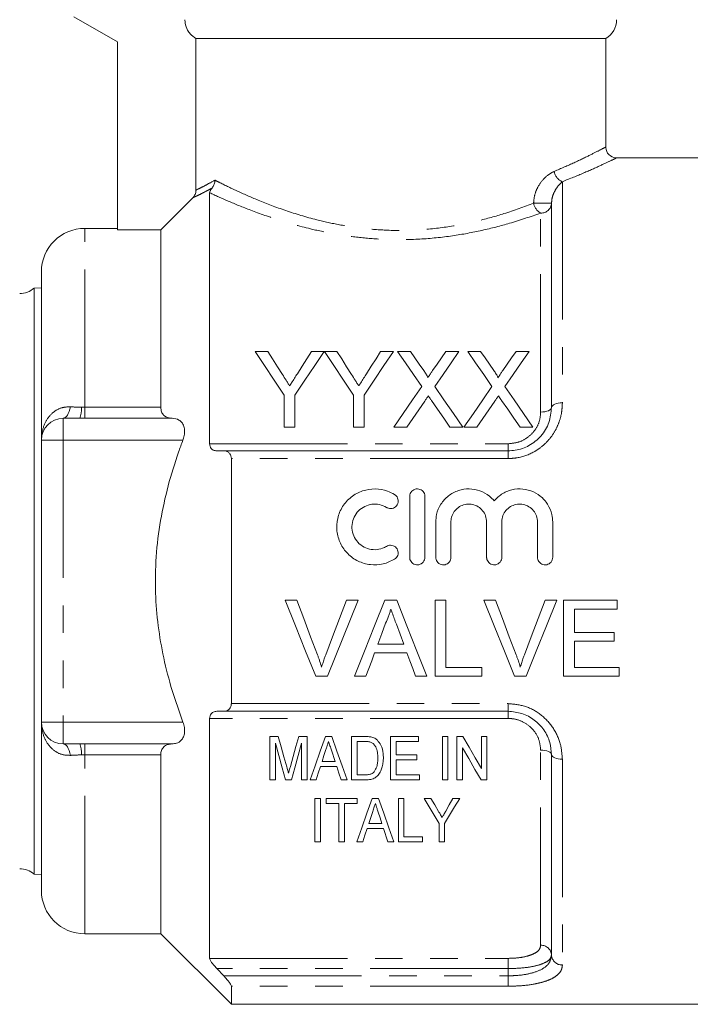
# Model space of a CAD drawing. Units: millimetres. Extents: x 193 to 265, y 112 to 259.
# Drawn here: x 210 to 241, y 191 to 237 of the extents above; entities that cross this region are included whole.
import ezdxf

# ---------------------------------------------------------------- set-up
doc = ezdxf.new("R2010")
doc.units = ezdxf.units.MM
doc.linetypes.add('PHANTOM', pattern=[12.7, 6.35, -1.27, 1.27, -1.27, 1.27, -1.27])

msp = doc.modelspace()

# ---------------------------------------------------------------- linework, layer by layer
at = {"color": 7, "linetype": 'Continuous', "lineweight": 15}
for p, q in [((212.49, 236.685), (214.49, 235.531)), ((214.49, 235.531), (214.49, 226.866)), ((236.99, 235.685), (218.109, 235.685)), ((218.109, 228.699), (218.109, 235.685)), ((236.99, 230.671), (236.99, 235.685)), ((242.59, 230.185), (237.46, 230.185)), ((218.74, 228.575), (218.74, 217.014)), ((234.49, 218.685), (234.49, 228.1)), ((214.49, 226.935), (212.99, 226.935)), ((216.49, 226.866), (214.49, 226.866)), ((216.49, 218.693), (216.49, 226.866)), ((210.99, 217.185), (210.99, 224.935)), ((210.99, 224.197), (210.652, 224.186)), ((210.652, 224.186), (210.652, 210.685)), ((220.832, 221.271), (221.416, 221.271)), ((223.434, 221.271), (224.018, 221.271)), ((224.028, 221.271), (224.602, 221.271)), ((226.619, 221.271), (227.203, 221.271)), ((227.399, 221.271), (227.994, 221.271)), ((229.623, 221.271), (230.226, 221.271)), ((230.63, 221.271), (231.224, 221.271)), ((232.854, 221.271), (233.457, 221.271)), ((222.178, 217.771), (222.178, 219.253)), ((222.671, 219.253), (222.671, 217.771)), ((225.364, 217.771), (225.364, 219.253)), ((225.857, 219.253), (225.857, 217.771)), ((211.99, 218.185), (212.757, 218.185)), ((212.99, 218.185), (212.757, 218.185)), ((217.015, 218.185), (212.99, 218.185)), ((222.671, 217.771), (222.178, 217.771)), ((225.857, 217.771), (225.364, 217.771)), ((227.822, 217.771), (227.22, 217.771)), ((230.405, 217.771), (229.81, 217.771)), ((231.053, 217.771), (230.45, 217.771)), ((233.636, 217.771), (233.041, 217.771)), ((210.99, 204.185), (210.99, 217.185)), ((219.075, 216.685), (219.391, 216.685)), ((219.391, 216.685), (232.49, 216.685)), ((219.74, 205.041), (219.74, 216.33)), ((227.957, 211.782), (227.957, 214.582)), ((228.657, 214.582), (228.657, 211.782)), ((229.157, 211.782), (229.157, 213.41)), ((229.857, 213.41), (229.857, 211.782)), ((231.501, 211.782), (231.501, 213.41)), ((232.201, 213.41), (232.201, 211.782)), ((233.844, 211.782), (233.844, 213.41)), ((234.544, 213.41), (234.544, 211.782)), ((210.652, 210.685), (210.652, 197.185)), ((222.754, 209.799), (222.219, 209.799)), ((224.166, 206.299), (225.578, 209.799)), ((225.578, 209.799), (225.043, 209.799)), ((227.363, 209.799), (226.806, 209.799)), ((229.62, 209.799), (229.126, 209.799)), ((229.126, 209.799), (229.126, 206.299)), ((229.62, 206.703), (229.62, 209.799)), ((231.908, 209.799), (231.373, 209.799)), ((234.731, 209.799), (234.197, 209.799)), ((237.517, 209.799), (235.049, 209.799)), ((235.049, 209.799), (235.049, 206.299)), ((237.517, 209.396), (237.517, 209.799)), ((235.543, 208.319), (235.543, 209.396)), ((235.543, 209.396), (237.517, 209.396)), ((237.382, 208.319), (235.543, 208.319)), ((237.382, 207.915), (237.382, 208.319)), ((227.682, 207.78), (226.487, 207.78)), ((235.543, 206.703), (235.543, 207.915)), ((235.543, 207.915), (237.382, 207.915)), ((226.338, 207.376), (227.83, 207.376)), ((231.28, 206.703), (229.62, 206.703)), ((231.28, 206.299), (231.28, 206.703)), ((237.607, 206.703), (235.543, 206.703)), ((237.607, 206.299), (237.607, 206.703)), ((223.631, 206.299), (224.166, 206.299)), ((225.416, 206.299), (225.94, 206.299)), ((228.229, 206.299), (228.752, 206.299)), ((229.126, 206.299), (231.28, 206.299)), ((232.784, 206.299), (233.319, 206.299)), ((235.049, 206.299), (237.607, 206.299)), ((219.391, 204.685), (219.075, 204.685)), ((232.49, 204.685), (219.391, 204.685)), ((210.99, 196.435), (210.99, 204.185)), ((218.74, 204.357), (218.74, 193.302)), ((221.514, 201.527), (221.514, 203.527)), ((221.514, 203.527), (221.897, 203.527)), ((222.849, 203.527), (223.232, 203.527)), ((223.232, 203.527), (223.232, 201.527)), ((224.075, 203.527), (224.363, 203.527)), ((225.283, 201.527), (225.283, 203.527)), ((225.283, 203.527), (225.892, 203.527)), ((225.897, 203.296), (225.539, 203.296)), ((225.539, 203.296), (225.539, 201.757)), ((227.078, 201.527), (227.078, 203.527)), ((227.078, 203.527), (228.36, 203.527)), ((228.36, 203.296), (227.334, 203.296)), ((227.334, 203.296), (227.334, 202.68)), ((228.36, 203.527), (228.36, 203.296)), ((229.462, 203.527), (229.719, 203.527)), ((229.462, 201.527), (229.462, 203.527)), ((229.719, 203.527), (229.719, 201.527)), ((230.129, 203.527), (230.4, 203.527)), ((230.129, 201.527), (230.129, 203.527)), ((231.257, 202.05), (231.257, 203.527)), ((231.257, 203.527), (231.514, 203.527)), ((231.514, 203.527), (231.514, 201.527)), ((212.757, 203.185), (211.99, 203.185)), ((212.757, 203.185), (212.99, 203.185)), ((212.99, 203.185), (217.015, 203.185)), ((221.77, 203.219), (221.77, 201.527)), ((222.975, 201.527), (222.975, 203.219)), ((224.52, 202.373), (224.35, 202.893)), ((230.385, 203.003), (230.385, 201.527)), ((216.49, 194.435), (216.49, 202.678)), ((223.918, 202.373), (224.52, 202.373)), ((227.334, 202.68), (228.283, 202.68)), ((228.283, 202.45), (227.334, 202.45)), ((227.334, 202.45), (227.334, 201.757)), ((228.283, 202.68), (228.283, 202.45)), ((234.49, 193.452), (234.49, 202.685)), ((224.595, 202.142), (223.843, 202.142)), ((221.77, 201.527), (221.514, 201.527)), ((222.505, 201.527), (222.24, 201.527)), ((223.232, 201.527), (222.975, 201.527)), ((223.642, 201.527), (223.369, 201.527)), ((225.069, 201.527), (224.796, 201.527)), ((225.921, 201.527), (225.283, 201.527)), ((225.539, 201.757), (225.902, 201.757)), ((228.411, 201.527), (227.078, 201.527)), ((227.334, 201.757), (228.411, 201.757)), ((228.411, 201.757), (228.411, 201.527)), ((229.719, 201.527), (229.462, 201.527)), ((230.385, 201.527), (230.129, 201.527)), ((231.514, 201.527), (231.243, 201.527)), ((223.592, 198.674), (223.592, 200.674)), ((223.592, 200.674), (223.848, 200.674)), ((223.848, 200.674), (223.848, 198.674)), ((224.105, 200.443), (224.105, 200.674)), ((224.105, 200.674), (225.541, 200.674)), ((225.541, 200.674), (225.541, 200.443)), ((226.231, 200.674), (226.518, 200.674)), ((227.438, 200.674), (227.694, 200.674)), ((227.438, 198.674), (227.438, 200.674)), ((227.694, 200.674), (227.694, 198.905)), ((228.618, 200.674), (228.926, 200.674)), ((229.95, 200.674), (230.259, 200.674)), ((224.694, 200.443), (224.105, 200.443)), ((224.694, 198.674), (224.694, 200.443)), ((225.541, 200.443), (224.951, 200.443)), ((224.951, 200.443), (224.951, 198.674)), ((226.75, 199.289), (225.998, 199.289)), ((226.073, 199.52), (226.675, 199.52)), ((226.951, 198.674), (226.75, 199.289)), ((229.31, 198.674), (229.31, 199.521)), ((229.566, 199.521), (229.566, 198.674)), ((227.694, 198.905), (228.541, 198.905)), ((228.541, 198.905), (228.541, 198.674)), ((223.848, 198.674), (223.592, 198.674)), ((224.951, 198.674), (224.694, 198.674)), ((225.797, 198.674), (225.524, 198.674)), ((227.224, 198.674), (226.951, 198.674)), ((228.541, 198.674), (227.438, 198.674)), ((229.566, 198.674), (229.31, 198.674)), ((210.652, 197.185), (210.99, 197.174)), ((212.99, 194.435), (216.49, 194.435)), ((216.49, 194.435), (219.74, 191.185)), ((219.075, 192.832), (219.391, 192.499)), ((219.74, 191.185), (219.74, 192.02)), ((219.74, 191.185), (242.59, 191.185))]:
    msp.add_line(p, q, dxfattribs=at)
at = {"color": 8, "linetype": 'PHANTOM', "lineweight": 0}
for p, q in [((234.99, 229.088), (234.99, 218.896)), ((234.49, 228.1), (233.665, 228.1)), ((233.99, 218.475), (233.99, 227.641)), ((212.99, 218.693), (212.99, 226.935)), ((212.835, 218.694), (212.99, 218.693)), ((212.99, 218.185), (212.99, 218.693)), ((212.99, 218.693), (216.49, 218.693)), ((211.99, 218.185), (211.99, 217.185)), ((210.99, 217.185), (211.99, 217.185)), ((211.99, 217.185), (211.99, 204.185)), ((217.51, 217.185), (211.99, 217.185)), ((218.74, 217.014), (232.49, 217.014)), ((232.49, 216.685), (232.49, 217.014)), ((232.49, 216.685), (232.49, 216.33)), ((232.49, 216.33), (219.74, 216.33)), ((219.74, 205.041), (232.49, 205.041)), ((232.49, 204.685), (232.49, 205.041)), ((232.49, 204.685), (232.49, 204.357)), ((210.99, 204.185), (211.99, 204.185)), ((211.99, 203.185), (211.99, 204.185)), ((211.99, 204.185), (217.51, 204.185)), ((232.49, 204.357), (218.74, 204.357)), ((212.99, 202.678), (212.99, 203.185)), ((233.99, 193.905), (233.99, 202.896)), ((212.99, 202.678), (212.835, 202.677)), ((216.49, 202.678), (212.99, 202.678)), ((212.99, 194.435), (212.99, 202.678)), ((234.99, 202.475), (234.99, 192.998)), ((218.74, 193.302), (232.49, 193.302)), ((232.49, 192.832), (232.49, 193.302)), ((232.49, 192.832), (219.075, 192.832)), ((232.49, 192.499), (232.49, 192.832)), ((219.391, 192.499), (232.49, 192.499)), ((232.49, 192.499), (232.49, 192.02)), ((232.49, 192.02), (219.74, 192.02))]:
    msp.add_line(p, q, dxfattribs=at)
at = {"color": 7, "linetype": 'Continuous', "lineweight": 15, "flags": 128}
for points in [[(217.961, 228.343), (217.288, 227.667), (216.49, 226.866)], [(222.178, 219.253), (221.718, 219.942), (221.269, 220.615), (220.832, 221.271)], [(221.416, 221.271), (221.639, 220.919), (221.865, 220.562), (222.094, 220.201)], [(224.018, 221.271), (223.58, 220.615), (223.131, 219.942), (222.671, 219.253)], [(222.781, 220.241), (223.002, 220.589), (223.219, 220.932), (223.434, 221.271)], [(225.364, 219.253), (224.908, 219.942), (224.462, 220.615), (224.028, 221.271)], [(224.602, 221.271), (224.825, 220.919), (225.051, 220.562), (225.28, 220.201)], [(227.203, 221.271), (226.766, 220.615), (226.317, 219.942), (225.857, 219.253)], [(225.967, 220.241), (226.188, 220.589), (226.405, 220.932), (226.619, 221.271)], [(228.513, 219.654), (228.134, 220.203), (227.763, 220.742), (227.399, 221.271)], [(227.994, 221.271), (228.195, 220.979), (228.398, 220.683), (228.604, 220.384)], [(229.014, 220.384), (229.22, 220.683), (229.423, 220.978), (229.623, 221.271)], [(230.226, 221.271), (229.862, 220.741), (229.491, 220.2), (229.112, 219.648)], [(231.744, 219.654), (231.365, 220.203), (230.994, 220.742), (230.63, 221.271)], [(231.224, 221.271), (231.426, 220.979), (231.629, 220.683), (231.835, 220.384)], [(232.245, 220.384), (232.45, 220.683), (232.653, 220.978), (232.854, 221.271)], [(233.457, 221.271), (233.093, 220.741), (232.721, 220.2), (232.343, 219.648)], [(227.22, 217.771), (227.658, 218.409), (228.089, 219.037), (228.513, 219.654)], [(229.112, 219.648), (229.536, 219.033), (229.967, 218.407), (230.405, 217.771)], [(230.45, 217.771), (230.889, 218.409), (231.32, 219.037), (231.744, 219.654)], [(232.343, 219.648), (232.766, 219.033), (233.198, 218.407), (233.636, 217.771)], [(228.65, 218.975), (228.377, 218.578), (228.101, 218.176), (227.822, 217.771)], [(229.81, 217.771), (229.523, 218.187), (229.239, 218.599), (228.958, 219.007)], [(231.881, 218.975), (231.607, 218.578), (231.331, 218.176), (231.053, 217.771)], [(233.041, 217.771), (232.754, 218.187), (232.47, 218.599), (232.189, 219.007)], [(222.219, 209.799), (222.693, 208.624), (223.164, 207.456), (223.631, 206.299)], [(223.706, 207.291), (223.391, 208.123), (223.073, 208.96), (222.754, 209.799)], [(225.043, 209.799), (224.723, 208.96), (224.405, 208.123), (224.088, 207.291)], [(226.806, 209.799), (226.339, 208.624), (225.875, 207.456), (225.416, 206.299)], [(228.752, 206.299), (228.293, 207.456), (227.829, 208.624), (227.363, 209.799)], [(231.373, 209.799), (231.847, 208.624), (232.318, 207.456), (232.784, 206.299)], [(232.86, 207.291), (232.544, 208.123), (232.227, 208.96), (231.908, 209.799)], [(234.197, 209.799), (233.877, 208.96), (233.559, 208.123), (233.242, 207.291)], [(233.319, 206.299), (233.786, 207.456), (234.257, 208.624), (234.731, 209.799)], [(226.487, 207.78), (226.666, 208.264), (226.845, 208.749)], [(227.342, 208.7), (227.512, 208.239), (227.682, 207.78)], [(225.94, 206.299), (226.072, 206.657), (226.205, 207.016), (226.338, 207.376)], [(227.83, 207.376), (227.964, 207.016), (228.096, 206.657), (228.229, 206.299)], [(221.897, 203.527), (222.031, 203.053), (222.163, 202.585), (222.293, 202.123)], [(222.459, 202.147), (222.587, 202.601), (222.717, 203.061), (222.849, 203.527)], [(223.369, 201.527), (223.6, 202.18), (223.835, 202.847), (224.075, 203.527)], [(224.363, 203.527), (224.603, 202.847), (224.838, 202.18), (225.069, 201.527)], [(230.4, 203.527), (230.69, 203.028), (230.975, 202.535), (231.257, 202.05)], [(222.24, 201.527), (222.086, 202.081), (221.929, 202.645), (221.77, 203.219)], [(222.975, 203.219), (222.816, 202.645), (222.659, 202.081), (222.505, 201.527)], [(224.099, 202.928), (224.008, 202.649), (223.918, 202.373)], [(231.243, 201.527), (230.961, 202.011), (230.676, 202.504), (230.385, 203.003)], [(223.843, 202.142), (223.742, 201.833), (223.642, 201.527)], [(224.796, 201.527), (224.696, 201.833), (224.595, 202.142)], [(225.524, 198.674), (225.752, 199.318), (225.987, 199.985), (226.231, 200.674)], [(226.518, 200.674), (226.761, 199.985), (226.997, 199.318), (227.224, 198.674)], [(229.31, 199.521), (229.083, 199.899), (228.852, 200.283), (228.618, 200.674)], [(228.926, 200.674), (229.108, 200.372), (229.287, 200.073)], [(230.259, 200.674), (230.024, 200.283), (229.793, 199.899), (229.566, 199.521)], [(229.617, 200.085), (229.782, 200.378), (229.95, 200.674)], [(226.254, 200.075), (226.163, 199.796), (226.073, 199.52)], [(226.675, 199.52), (226.591, 199.779), (226.505, 200.04)], [(225.998, 199.289), (225.896, 198.979), (225.797, 198.674)]]:
    msp.add_lwpolyline(points, dxfattribs=at)
at = {"color": 8, "linetype": 'PHANTOM', "lineweight": 0, "flags": 128}
for points in [[(211.99, 218.185), (212.041, 218.195), (212.091, 218.222), (212.139, 218.267), (212.185, 218.328), (212.226, 218.406), (212.264, 218.497), (212.297, 218.601), (212.323, 218.716)], [(234.49, 218.685), (234.481, 218.644), (234.452, 218.605), (234.406, 218.569), (234.344, 218.537), (234.268, 218.51), (234.181, 218.491), (234.088, 218.479), (233.99, 218.475)], [(234.49, 218.685), (234.5, 218.727), (234.528, 218.766), (234.574, 218.802), (234.637, 218.834), (234.712, 218.861), (234.799, 218.88), (234.893, 218.892), (234.99, 218.896)], [(212.323, 202.655), (212.297, 202.77), (212.264, 202.874), (212.226, 202.965), (212.185, 203.043), (212.139, 203.104), (212.091, 203.149), (212.041, 203.176), (211.99, 203.185)], [(234.49, 202.685), (234.481, 202.727), (234.452, 202.766), (234.406, 202.802), (234.344, 202.834), (234.268, 202.861), (234.181, 202.88), (234.088, 202.892), (233.99, 202.896)], [(234.49, 202.685), (234.5, 202.644), (234.528, 202.605), (234.574, 202.569), (234.637, 202.537), (234.712, 202.51), (234.799, 202.491), (234.893, 202.479), (234.99, 202.475)]]:
    msp.add_lwpolyline(points, dxfattribs=at)
at = {"color": 7, "linetype": 'Continuous', "lineweight": 15}
for centre, radius, start, end in [((236.49, 236.551), 1, 300, 0), ((237.49, 230.685), 0.5, 181.9358, 266.6473), ((212.99, 224.935), 2, 90, 180), ((209.99, 224.935), 1, 270, 311.4363), ((211.99, 217.185), 1, 90, 180), ((211.99, 204.185), 1, 180, 270), ((209.99, 196.435), 1, 48.5637, 90), ((212.99, 196.435), 2, 180, 270)]:
    msp.add_arc(centre, radius, start, end, dxfattribs=at)
at = {"color": 8, "linetype": 'PHANTOM', "lineweight": 0}
for centre, radius, start, end in [((235.196, 229.637), 0.586, 187.5357, 249.4141), ((234.303, 228.208), 0.647, 189.6297, 241.0586), ((234.01, 228.121), 0.48, 267.6149, 357.3974), ((211.682, 218.61), 1.156, 338.4623, 4.1702), ((211.682, 202.761), 1.156, 355.8298, 21.5377), ((234.012, 193.427), 0.478, 2.927, 92.6546), ((234.968, 193.476), 0.478, 182.9267, 272.6551)]:
    msp.add_arc(centre, radius, start, end, dxfattribs=at)
at = {"color": 7, "linetype": 'Continuous', "lineweight": 15}
for points, knots in [([(218.109, 235.685), (218.016, 235.751), (217.864, 235.858), (217.697, 236.105), (217.614, 236.333), (217.606, 236.498), (217.603, 236.551)], [0, 0, 0, 0, 0.321615, 0.528124, 0.845884, 1, 1, 1, 1]), ([(218.981, 229.158), (218.981, 229.156), (218.981, 229.137), (218.977, 229.062), (218.948, 228.931), (218.883, 228.84), (218.851, 228.795)], [0, 0, 0, 0, 0.016553, 0.137502, 0.5686, 1, 1, 1, 1]), ([(217.961, 228.343), (218.002, 228.394), (218.079, 228.491), (218.108, 228.624), (218.109, 228.69), (218.109, 228.699)], [0, 0, 0, 0, 0.494921, 0.929434, 1, 1, 1, 1]), ([(218.74, 228.575), (218.743, 228.6), (218.746, 228.635), (218.783, 228.705), (218.815, 228.751), (218.841, 228.783), (218.851, 228.795)], [0, 0, 0, 0, 0.533174, 0.734287, 0.901579, 1, 1, 1, 1]), ([(222.094, 220.201), (222.149, 220.114), (222.232, 219.985), (222.343, 219.811), (222.398, 219.723), (222.425, 219.68)], [0, 0, 0, 0, 0.49995, 0.74997, 1, 1, 1, 1]), ([(222.425, 219.68), (222.455, 219.727), (222.53, 219.844), (222.649, 220.031), (222.737, 220.171), (222.781, 220.241)], [0, 0, 0, 0, 0.249959, 0.624953, 1, 1, 1, 1]), ([(225.28, 220.201), (225.335, 220.114), (225.418, 219.985), (225.529, 219.811), (225.584, 219.723), (225.611, 219.68)], [0, 0, 0, 0, 0.49995, 0.74997, 1, 1, 1, 1]), ([(225.611, 219.68), (225.641, 219.727), (225.716, 219.844), (225.835, 220.031), (225.923, 220.171), (225.967, 220.241)], [0, 0, 0, 0, 0.249959, 0.624953, 1, 1, 1, 1]), ([(228.604, 220.384), (228.64, 220.332), (228.694, 220.252), (228.754, 220.147), (228.785, 220.088), (228.786, 220.056), (228.786, 220.051)], [0, 0, 0, 0, 0.4949372, 0.7439654, 0.9533047, 1, 1, 1, 1]), ([(228.786, 220.051), (228.805, 220.078), (228.853, 220.148), (228.929, 220.259), (228.986, 220.342), (229.014, 220.384)], [0, 0, 0, 0, 0.2499842, 0.6249834, 1, 1, 1, 1]), ([(231.835, 220.384), (231.871, 220.332), (231.925, 220.252), (231.984, 220.147), (232.016, 220.088), (232.017, 220.056), (232.017, 220.051)], [0, 0, 0, 0, 0.4949374, 0.7439653, 0.9533047, 1, 1, 1, 1]), ([(232.017, 220.051), (232.036, 220.078), (232.084, 220.148), (232.16, 220.259), (232.217, 220.342), (232.245, 220.384)], [0, 0, 0, 0, 0.249984, 0.624983, 1, 1, 1, 1]), ([(228.815, 219.216), (228.787, 219.176), (228.746, 219.116), (228.691, 219.035), (228.664, 218.995), (228.65, 218.975)], [0, 0, 0, 0, 0.499993, 0.749995, 1, 1, 1, 1]), ([(228.958, 219.007), (228.946, 219.025), (228.916, 219.068), (228.868, 219.137), (228.832, 219.19), (228.815, 219.216)], [0, 0, 0, 0, 0.249992, 0.62499, 1, 1, 1, 1]), ([(232.045, 219.216), (232.018, 219.176), (231.976, 219.116), (231.922, 219.035), (231.894, 218.995), (231.881, 218.975)], [0, 0, 0, 0, 0.499993, 0.749995, 1, 1, 1, 1]), ([(232.189, 219.007), (232.177, 219.025), (232.147, 219.068), (232.099, 219.137), (232.063, 219.19), (232.045, 219.216)], [0, 0, 0, 0, 0.249992, 0.624991, 1, 1, 1, 1]), ([(216.49, 218.693), (216.497, 218.62), (216.512, 218.474), (216.631, 218.303), (216.804, 218.202), (216.951, 218.191), (217.015, 218.185)], [0, 0, 0, 0, 0.219238, 0.437321, 0.752842, 1, 1, 1, 1]), ([(232.49, 216.685), (232.601, 216.691), (232.936, 216.708), (233.488, 216.908), (234.043, 217.359), (234.422, 217.99), (234.467, 218.453), (234.49, 218.685)], [0, 0, 0, 0, 0.1003051, 0.3035324, 0.5220242, 0.7594945, 1, 1, 1, 1]), ([(217.015, 218.185), (217.124, 218.172), (217.305, 218.149), (217.487, 217.978), (217.58, 217.771), (217.597, 217.528), (217.559, 217.325), (217.521, 217.216), (217.51, 217.185)], [0, 0, 0, 0, 0.288821, 0.481341, 0.64063, 0.800683, 0.943764, 1, 1, 1, 1]), ([(217.51, 217.185), (217.442, 217), (217.186, 216.304), (216.809, 215.076), (216.453, 213.466), (216.252, 211.81), (216.221, 210.185), (216.35, 208.625), (216.61, 207.128), (216.992, 205.643), (217.337, 204.671), (217.51, 204.185)], [0, 0, 0, 0, 0.04462, 0.166935, 0.289212, 0.415638, 0.542045, 0.654898, 0.767771, 0.883871, 1, 1, 1, 1]), ([(219.075, 216.685), (219.018, 216.692), (218.919, 216.702), (218.813, 216.786), (218.752, 216.888), (218.744, 216.973), (218.74, 217.014)], [0, 0, 0, 0, 0.3558, 0.609217, 0.80949, 1, 1, 1, 1]), ([(219.74, 216.33), (219.737, 216.372), (219.73, 216.456), (219.673, 216.565), (219.57, 216.657), (219.464, 216.684), (219.398, 216.685), (219.391, 216.685)], [0, 0, 0, 0, 0.180481, 0.360156, 0.610861, 0.956168, 1, 1, 1, 1]), ([(227.257, 211.688), (227.086, 211.605), (226.737, 211.435), (226.14, 211.413), (225.567, 211.577), (225.081, 211.926), (224.737, 212.414), (224.574, 212.987), (224.608, 213.582), (224.838, 214.136), (225.242, 214.584), (225.773, 214.872), (226.363, 214.963), (226.876, 214.878), (227.151, 214.732), (227.257, 214.676)], [0, 0, 0, 0, 0.076579, 0.155797, 0.23505, 0.314287, 0.393465, 0.47267, 0.552275, 0.632707, 0.713804, 0.794488, 0.873607, 0.951287, 1, 1, 1, 1]), ([(227.257, 214.676), (227.271, 214.667), (227.316, 214.637), (227.379, 214.564), (227.418, 214.467), (227.429, 214.363), (227.411, 214.258), (227.352, 214.152), (227.26, 214.072), (227.148, 214.028), (227.03, 214.024), (226.944, 214.049), (226.902, 214.074), (226.893, 214.079)], [0, 0, 0, 0, 0.044192, 0.150051, 0.258064, 0.327577, 0.43715, 0.546762, 0.655306, 0.762114, 0.86754, 0.972368, 1, 1, 1, 1]), ([(227.957, 214.582), (227.959, 214.609), (227.964, 214.677), (228.009, 214.777), (228.091, 214.866), (228.199, 214.922), (228.317, 214.939), (228.432, 214.916), (228.534, 214.857), (228.611, 214.769), (228.651, 214.672), (228.656, 214.607), (228.657, 214.582)], [0, 0, 0, 0, 0.075144, 0.185701, 0.295627, 0.403522, 0.508957, 0.612809, 0.716755, 0.822366, 0.930355, 1, 1, 1, 1]), ([(229.157, 213.41), (229.165, 213.525), (229.184, 213.812), (229.371, 214.243), (229.722, 214.632), (230.185, 214.881), (230.699, 214.961), (231.202, 214.868), (231.595, 214.654), (231.779, 214.457), (231.851, 214.381)], [0, 0, 0, 0, 0.0930163, 0.2322535, 0.3723942, 0.5115147, 0.6478311, 0.7817328, 0.915667, 1, 1, 1, 1]), ([(231.851, 214.381), (231.926, 214.461), (232.119, 214.666), (232.53, 214.88), (233.042, 214.961), (233.547, 214.869), (233.992, 214.62), (234.333, 214.237), (234.517, 213.811), (234.537, 213.525), (234.544, 213.41)], [0, 0, 0, 0, 0.088615, 0.22773, 0.364042, 0.497939, 0.631868, 0.768166, 0.9072, 1, 1, 1, 1]), ([(226.893, 214.079), (226.786, 214.13), (226.573, 214.233), (226.213, 214.242), (225.874, 214.142), (225.586, 213.935), (225.38, 213.643), (225.282, 213.297), (225.304, 212.935), (225.446, 212.602), (225.691, 212.336), (226.008, 212.167), (226.362, 212.113), (226.668, 212.166), (226.832, 212.254), (226.893, 212.286)], [0, 0, 0, 0, 0.079693, 0.158437, 0.236503, 0.314937, 0.394471, 0.475019, 0.555861, 0.636303, 0.716134, 0.795525, 0.874714, 0.953842, 1, 1, 1, 1]), ([(231.501, 213.41), (231.491, 213.504), (231.473, 213.69), (231.329, 213.938), (231.116, 214.125), (230.854, 214.229), (230.574, 214.241), (230.309, 214.161), (230.084, 213.999), (229.924, 213.771), (229.862, 213.562), (229.858, 213.44), (229.857, 213.41)], [0, 0, 0, 0, 0.108907, 0.217816, 0.326524, 0.433986, 0.539833, 0.644808, 0.75026, 0.857171, 0.965537, 1, 1, 1, 1]), ([(233.844, 213.41), (233.835, 213.504), (233.816, 213.69), (233.672, 213.938), (233.46, 214.125), (233.197, 214.229), (232.918, 214.241), (232.652, 214.161), (232.427, 213.999), (232.267, 213.771), (232.206, 213.562), (232.202, 213.44), (232.201, 213.41)], [0, 0, 0, 0, 0.108907, 0.217816, 0.326524, 0.433986, 0.539833, 0.644809, 0.75026, 0.857171, 0.965537, 1, 1, 1, 1]), ([(226.893, 212.286), (226.916, 212.298), (226.974, 212.328), (227.08, 212.343), (227.197, 212.322), (227.301, 212.263), (227.379, 212.173), (227.418, 212.076), (227.429, 211.973), (227.412, 211.869), (227.353, 211.764), (227.293, 211.71), (227.258, 211.689), (227.257, 211.688)], [0, 0, 0, 0, 0.071121, 0.178264, 0.285144, 0.392028, 0.499175, 0.606666, 0.67441, 0.781956, 0.889507, 0.996916, 1, 1, 1, 1]), ([(228.657, 211.782), (228.653, 211.743), (228.646, 211.664), (228.585, 211.559), (228.496, 211.48), (228.385, 211.434), (228.266, 211.428), (228.151, 211.462), (228.054, 211.531), (227.985, 211.629), (227.959, 211.718), (227.958, 211.77), (227.957, 211.782)], [0, 0, 0, 0, 0.107526, 0.215057, 0.322484, 0.429798, 0.53705, 0.644281, 0.751522, 0.858807, 0.966187, 1, 1, 1, 1]), ([(229.857, 211.782), (229.853, 211.743), (229.846, 211.664), (229.785, 211.559), (229.696, 211.48), (229.585, 211.434), (229.466, 211.428), (229.351, 211.462), (229.254, 211.531), (229.185, 211.629), (229.159, 211.718), (229.158, 211.77), (229.157, 211.782)], [0, 0, 0, 0, 0.107526, 0.215057, 0.322484, 0.429798, 0.53705, 0.644281, 0.751522, 0.858807, 0.966187, 1, 1, 1, 1]), ([(232.201, 211.782), (232.197, 211.743), (232.189, 211.664), (232.129, 211.559), (232.04, 211.48), (231.929, 211.434), (231.809, 211.428), (231.694, 211.462), (231.597, 211.531), (231.529, 211.629), (231.503, 211.718), (231.501, 211.77), (231.501, 211.782)], [0, 0, 0, 0, 0.107526, 0.215057, 0.322484, 0.429798, 0.53705, 0.644281, 0.751521, 0.858807, 0.966187, 1, 1, 1, 1]), ([(234.544, 211.782), (234.54, 211.743), (234.533, 211.664), (234.472, 211.559), (234.383, 211.48), (234.272, 211.434), (234.153, 211.428), (234.038, 211.462), (233.941, 211.531), (233.872, 211.629), (233.846, 211.718), (233.845, 211.77), (233.844, 211.782)], [0, 0, 0, 0, 0.107526, 0.215057, 0.322484, 0.429798, 0.53705, 0.644281, 0.751522, 0.858807, 0.966187, 1, 1, 1, 1]), ([(226.845, 208.749), (226.895, 208.852), (226.969, 209.008), (227.043, 209.226), (227.071, 209.339), (227.084, 209.396)], [0, 0, 0, 0, 0.496207, 0.747483, 1, 1, 1, 1]), ([(227.084, 209.396), (227.106, 209.338), (227.16, 209.193), (227.245, 208.961), (227.31, 208.787), (227.342, 208.7)], [0, 0, 0, 0, 0.24996, 0.62495, 1, 1, 1, 1]), ([(223.898, 206.726), (223.87, 206.821), (223.826, 206.963), (223.759, 207.151), (223.724, 207.244), (223.706, 207.291)], [0, 0, 0, 0, 0.499542, 0.749725, 1, 1, 1, 1]), ([(224.088, 207.291), (224.071, 207.244), (224.028, 207.128), (223.963, 206.94), (223.92, 206.797), (223.898, 206.726)], [0, 0, 0, 0, 0.249782, 0.624665, 1, 1, 1, 1]), ([(233.052, 206.726), (233.023, 206.821), (232.98, 206.963), (232.913, 207.151), (232.878, 207.244), (232.86, 207.291)], [0, 0, 0, 0, 0.499542, 0.749725, 1, 1, 1, 1]), ([(233.242, 207.291), (233.225, 207.244), (233.181, 207.128), (233.116, 206.94), (233.074, 206.797), (233.052, 206.726)], [0, 0, 0, 0, 0.249782, 0.624665, 1, 1, 1, 1]), ([(218.74, 204.357), (218.744, 204.397), (218.751, 204.478), (218.81, 204.581), (218.915, 204.668), (219.016, 204.679), (219.075, 204.685)], [0, 0, 0, 0, 0.186152, 0.371384, 0.635589, 1, 1, 1, 1]), ([(219.391, 204.685), (219.448, 204.692), (219.548, 204.703), (219.659, 204.788), (219.72, 204.893), (219.739, 204.982), (219.74, 205.031), (219.74, 205.041)], [0, 0, 0, 0, 0.340261, 0.592748, 0.791824, 0.960627, 1, 1, 1, 1]), ([(234.49, 202.685), (234.475, 202.873), (234.444, 203.265), (234.17, 203.832), (233.722, 204.302), (233.142, 204.623), (232.707, 204.665), (232.49, 204.685)], [0, 0, 0, 0, 0.194231, 0.40634, 0.60759, 0.80429, 1, 1, 1, 1]), ([(217.51, 204.185), (217.536, 204.103), (217.588, 203.937), (217.593, 203.695), (217.54, 203.491), (217.419, 203.314), (217.239, 203.204), (217.084, 203.191), (217.015, 203.185)], [0, 0, 0, 0, 0.148919, 0.298351, 0.440466, 0.590551, 0.818149, 1, 1, 1, 1]), ([(224.219, 203.296), (224.209, 203.265), (224.184, 203.188), (224.144, 203.065), (224.114, 202.974), (224.099, 202.928)], [0, 0, 0, 0, 0.249984, 0.62498, 1, 1, 1, 1]), ([(224.35, 202.893), (224.328, 202.96), (224.296, 203.06), (224.252, 203.195), (224.23, 203.262), (224.219, 203.296)], [0, 0, 0, 0, 0.499966, 0.749978, 1, 1, 1, 1]), ([(225.892, 203.527), (225.918, 203.526), (225.971, 203.526), (226.077, 203.521), (226.155, 203.507), (226.207, 203.498)], [0, 0, 0, 0, 0.250082, 0.50025, 1, 1, 1, 1]), ([(226.188, 203.255), (226.164, 203.263), (226.118, 203.28), (226.044, 203.289), (225.971, 203.295), (225.921, 203.296), (225.897, 203.296)], [0, 0, 0, 0, 0.2507, 0.501027, 0.74994, 1, 1, 1, 1]), ([(226.488, 202.542), (226.486, 202.626), (226.482, 202.796), (226.417, 203.014), (226.314, 203.174), (226.227, 203.229), (226.188, 203.255)], [0, 0, 0, 0, 0.320282, 0.643101, 0.837671, 1, 1, 1, 1]), ([(226.207, 203.498), (226.241, 203.487), (226.306, 203.467), (226.394, 203.417), (226.442, 203.376), (226.466, 203.355)], [0, 0, 0, 0, 0.355267, 0.672601, 1, 1, 1, 1]), ([(226.466, 203.355), (226.527, 203.28), (226.674, 203.099), (226.736, 202.803), (226.742, 202.605), (226.744, 202.537)], [0, 0, 0, 0, 0.3132999, 0.763129, 1, 1, 1, 1]), ([(217.015, 203.185), (216.905, 203.172), (216.729, 203.15), (216.562, 202.985), (216.497, 202.825), (216.492, 202.716), (216.49, 202.678)], [0, 0, 0, 0, 0.424123, 0.67737, 0.889206, 1, 1, 1, 1]), ([(226.744, 202.537), (226.731, 202.349), (226.712, 202.085), (226.549, 201.782), (226.385, 201.62), (226.158, 201.537), (226.003, 201.53), (225.921, 201.527)], [0, 0, 0, 0, 0.3917784, 0.5497308, 0.7091205, 0.8455387, 1, 1, 1, 1]), ([(226.319, 201.899), (226.364, 201.975), (226.445, 202.111), (226.482, 202.334), (226.486, 202.472), (226.488, 202.542)], [0, 0, 0, 0, 0.3848722, 0.6894115, 1, 1, 1, 1]), ([(222.293, 202.123), (222.305, 202.08), (222.325, 202.009), (222.351, 201.911), (222.365, 201.857), (222.373, 201.829)], [0, 0, 0, 0, 0.444568, 0.722277, 1, 1, 1, 1]), ([(222.373, 201.829), (222.385, 201.876), (222.406, 201.953), (222.434, 202.059), (222.451, 202.118), (222.459, 202.147)], [0, 0, 0, 0, 0.444767, 0.722374, 1, 1, 1, 1]), ([(225.902, 201.757), (225.94, 201.758), (226.032, 201.76), (226.165, 201.785), (226.265, 201.842), (226.305, 201.885), (226.319, 201.899)], [0, 0, 0, 0, 0.246454, 0.594697, 0.865326, 1, 1, 1, 1]), ([(226.374, 200.443), (226.357, 200.391), (226.329, 200.304), (226.289, 200.181), (226.265, 200.111), (226.254, 200.075)], [0, 0, 0, 0, 0.4194937, 0.7097409, 1, 1, 1, 1]), ([(226.505, 200.04), (226.487, 200.096), (226.456, 200.191), (226.412, 200.325), (226.387, 200.404), (226.374, 200.443)], [0, 0, 0, 0, 0.419178, 0.709581, 1, 1, 1, 1]), ([(229.287, 200.073), (229.311, 200.034), (229.35, 199.968), (229.406, 199.876), (229.437, 199.823), (229.453, 199.796)], [0, 0, 0, 0, 0.426441, 0.713217, 1, 1, 1, 1]), ([(229.453, 199.796), (229.476, 199.837), (229.515, 199.905), (229.57, 200.002), (229.601, 200.057), (229.617, 200.085)], [0, 0, 0, 0, 0.4248171, 0.7124043, 1, 1, 1, 1]), ([(219.075, 192.832), (219.018, 192.894), (218.919, 193.002), (218.813, 193.142), (218.752, 193.244), (218.744, 193.283), (218.74, 193.302)], [0, 0, 0, 0, 0.3558, 0.609217, 0.80949, 1, 1, 1, 1]), ([(219.74, 192.02), (219.737, 192.037), (219.73, 192.07), (219.673, 192.164), (219.57, 192.301), (219.464, 192.421), (219.398, 192.491), (219.391, 192.499)], [0, 0, 0, 0, 0.180481, 0.360156, 0.610861, 0.956168, 1, 1, 1, 1])]:
    msp.add_open_spline(points, degree=3, knots=knots, dxfattribs=at)
at = {"color": 8, "linetype": 'PHANTOM', "lineweight": 0}
for points, knots in [([(234.615, 229.56), (234.932, 229.697), (235.575, 229.976), (236.286, 230.324), (236.771, 230.57), (236.994, 230.688), (236.97, 230.675), (236.963, 230.671)], [0, 0, 0, 0, 0.225478, 0.457, 0.682122, 0.914865, 1, 1, 1, 1]), ([(237.46, 230.171), (237.468, 230.174), (237.495, 230.188), (237.263, 230.075), (236.762, 229.839), (236.007, 229.496), (235.332, 229.226), (234.99, 229.088)], [0, 0, 0, 0, 0.08498, 0.309552, 0.542127, 0.767862, 1, 1, 1, 1]), ([(233.665, 228.1), (233.675, 228.216), (233.697, 228.482), (233.871, 228.894), (234.159, 229.277), (234.435, 229.479), (234.588, 229.548), (234.615, 229.56)], [0, 0, 0, 0, 0.165927, 0.377484, 0.656021, 0.940035, 1, 1, 1, 1]), ([(218.109, 228.699), (218.16, 228.723), (218.273, 228.778), (218.557, 228.921), (218.839, 229.079), (218.981, 229.158)], [0, 0, 0, 0, 0.283161, 0.638818, 1, 1, 1, 1]), ([(218.981, 229.158), (219.046, 229.125), (219.337, 228.977), (219.964, 228.672), (220.985, 228.221), (222.22, 227.749), (223.501, 227.36), (224.714, 227.092), (225.802, 226.926), (227.03, 226.828), (228.383, 226.847), (229.794, 227), (231.109, 227.269), (232.429, 227.637), (233.222, 227.934), (233.665, 228.1)], [0, 0, 0, 0, 0.024655, 0.110997, 0.197366, 0.293029, 0.388644, 0.452404, 0.516412, 0.580102, 0.662416, 0.744758, 0.822992, 0.90127, 1, 1, 1, 1]), ([(218.851, 228.795), (218.814, 228.774), (218.649, 228.684), (218.393, 228.552), (218.126, 228.42), (218.016, 228.369), (217.961, 228.343)], [0, 0, 0, 0, 0.088688, 0.391612, 0.697855, 1, 1, 1, 1]), ([(234.99, 229.088), (234.909, 229.014), (234.767, 228.884), (234.604, 228.598), (234.509, 228.342), (234.496, 228.17), (234.49, 228.1)], [0, 0, 0, 0, 0.372009, 0.659473, 0.860436, 1, 1, 1, 1]), ([(233.99, 227.641), (233.524, 227.48), (232.685, 227.19), (231.296, 226.832), (229.911, 226.571), (228.429, 226.421), (227.007, 226.403), (225.716, 226.499), (224.571, 226.66), (223.296, 226.92), (221.947, 227.299), (220.65, 227.757), (219.559, 228.202), (219.013, 228.451), (218.74, 228.575)], [0, 0, 0, 0, 0.100778, 0.181217, 0.261621, 0.346772, 0.431899, 0.497618, 0.563638, 0.629411, 0.727122, 0.824866, 0.912449, 1, 1, 1, 1]), ([(210.99, 217.185), (210.99, 217.188), (210.99, 217.26), (211.006, 217.532), (211.123, 217.964), (211.428, 218.402), (211.719, 218.595), (212.012, 218.704), (212.174, 218.711), (212.323, 218.716)], [0, 0, 0, 0, 0.003972, 0.096444, 0.365746, 0.595172, 0.797524, 0.813021, 1, 1, 1, 1]), ([(212.323, 218.716), (212.483, 218.707), (212.651, 218.697), (212.827, 218.694), (212.835, 218.694)], [0, 0, 0, 0, 0.954221, 1, 1, 1, 1]), ([(234.99, 218.896), (234.983, 218.747), (234.968, 218.449), (234.849, 218.006), (234.655, 217.585), (234.391, 217.208), (234.067, 216.889), (233.594, 216.563), (233.047, 216.359), (232.628, 216.337), (232.49, 216.33)], [0, 0, 0, 0, 0.119065, 0.238082, 0.35691, 0.475675, 0.585616, 0.695514, 0.899391, 1, 1, 1, 1]), ([(232.49, 217.014), (232.651, 217.029), (232.971, 217.058), (233.4, 217.285), (233.737, 217.621), (233.952, 218.036), (233.978, 218.332), (233.99, 218.475)], [0, 0, 0, 0, 0.198647, 0.396074, 0.5961, 0.805986, 1, 1, 1, 1]), ([(232.49, 205.041), (232.761, 205.014), (233.305, 204.961), (234.03, 204.55), (234.588, 203.947), (234.931, 203.222), (234.971, 202.716), (234.99, 202.475)], [0, 0, 0, 0, 0.1968247, 0.3946438, 0.5965765, 0.8080471, 1, 1, 1, 1]), ([(212.323, 202.655), (212.174, 202.66), (212.012, 202.666), (211.719, 202.776), (211.428, 202.969), (211.123, 203.407), (211.006, 203.839), (210.99, 204.111), (210.99, 204.183), (210.99, 204.185)], [0, 0, 0, 0, 0.186979, 0.202476, 0.404828, 0.634254, 0.903556, 0.996028, 1, 1, 1, 1]), ([(233.99, 202.896), (233.972, 203.07), (233.935, 203.419), (233.64, 203.882), (233.215, 204.207), (232.806, 204.343), (232.564, 204.353), (232.49, 204.357)], [0, 0, 0, 0, 0.236153, 0.474228, 0.699017, 0.908447, 1, 1, 1, 1]), ([(212.835, 202.677), (212.718, 202.674), (212.542, 202.67), (212.379, 202.658), (212.323, 202.655)], [0, 0, 0, 0, 0.66312, 1, 1, 1, 1]), ([(232.49, 193.302), (232.651, 193.307), (232.971, 193.318), (233.4, 193.402), (233.737, 193.533), (233.952, 193.705), (233.978, 193.84), (233.99, 193.905)], [0, 0, 0, 0, 0.198647, 0.396074, 0.5961, 0.805986, 1, 1, 1, 1]), ([(232.49, 192.499), (232.601, 192.501), (232.936, 192.507), (233.488, 192.583), (234.043, 192.771), (234.422, 193.064), (234.467, 193.322), (234.49, 193.452)], [0, 0, 0, 0, 0.1003051, 0.3035324, 0.5220242, 0.7594945, 1, 1, 1, 1]), ([(234.49, 193.452), (234.474, 193.385), (234.439, 193.246), (234.152, 193.069), (233.703, 192.934), (233.131, 192.848), (232.704, 192.837), (232.49, 192.832)], [0, 0, 0, 0, 0.192584, 0.402041, 0.602453, 0.800588, 1, 1, 1, 1]), ([(234.99, 192.998), (234.983, 192.93), (234.968, 192.795), (234.849, 192.61), (234.655, 192.445), (234.391, 192.307), (234.067, 192.198), (233.594, 192.091), (233.047, 192.029), (232.628, 192.022), (232.49, 192.02)], [0, 0, 0, 0, 0.119065, 0.238082, 0.35691, 0.475675, 0.585616, 0.695514, 0.899391, 1, 1, 1, 1])]:
    msp.add_open_spline(points, degree=3, knots=knots, dxfattribs=at)

doc.saveas('drawing.dxf')
